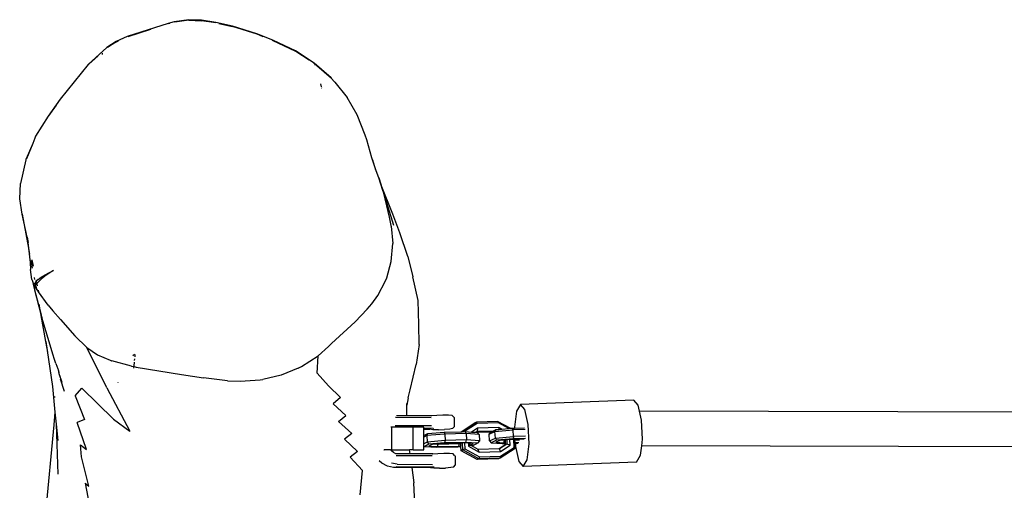
# Model space of a CAD drawing. Units: millimetres. Extents: x -8337 to 375192, y -3372 to 8869.
# Drawn here: x -1615 to -1159, y 7053 to 7270 of the extents above; entities that cross this region are included whole.
import ezdxf

# ---------------------------------------------------------------- set-up
doc = ezdxf.new("R2010")
doc.units = ezdxf.units.MM
doc.layers.add('Toestel 2D', color=7, linetype='Continuous', lineweight=20)
doc.layers.add('VP-EQ', color=7, linetype='Continuous', true_color=0x8a3492)

# ---------------------------------------------------------------- blocks, each defined once
blk = doc.blocks.new('RB1220')
at = {"layer": 'VP-EQ', "color": 0}
for p, q in [((4701.048, -3289.884), (4699.153, -3290.488)), ((4701.329, -3289.803), (4701.048, -3289.884)), ((4701.12, -3289.885), (4701.068, -3289.9)), ((4702.004, -3289.705), (4701.329, -3289.803)), ((4702.003, -3289.727), (4701.348, -3289.823)), ((4702.003, -3289.727), (4702.591, -3289.756)), ((4702.587, -3289.734), (4702.004, -3289.705)), ((4703.261, -3289.83), (4702.587, -3289.734)), ((4703.248, -3289.85), (4702.591, -3289.756)), ((4704.02, -3290.001), (4703.261, -3289.83)), ((4703.398, -3289.882), (4704.029, -3290.024)), ((4700.231, -3290.166), (4699.175, -3290.503)), ((4705.15, -3290.357), (4704.02, -3290.001)), ((4705.162, -3290.381), (4704.029, -3290.024)), ((4705.901, -3290.653), (4705.15, -3290.357)), ((4698.645, -3290.714), (4698.202, -3290.994)), ((4698.63, -3290.745), (4698.236, -3290.997)), ((4698.63, -3290.745), (4698.754, -3290.689)), ((4699.153, -3290.488), (4698.645, -3290.714)), ((4705.443, -3290.491), (4705.162, -3290.381)), ((4705.915, -3290.676), (4705.884, -3290.664)), ((4706.94, -3291.154), (4705.901, -3290.653)), ((4706.959, -3291.178), (4705.915, -3290.676)), ((4698.202, -3290.994), (4697.34, -3291.772)), ((4698.007, -3291.323), (4698, -3291.256)), ((4707.803, -3291.717), (4706.94, -3291.154)), ((4707.569, -3291.575), (4706.959, -3291.178)), ((4697.782, -3291.395), (4697.371, -3291.768)), ((4707.826, -3291.743), (4707.79, -3291.72)), ((4708.588, -3292.402), (4707.803, -3291.717)), ((4697.34, -3291.772), (4696.039, -3293.377)), ((4707.826, -3291.743), (4707.845, -3291.808)), ((4708.615, -3292.433), (4707.826, -3291.743)), ((4708.615, -3292.433), (4708.588, -3292.402)), ((4708.738, -3292.56), (4708.615, -3292.433)), ((4708.738, -3292.56), (4708.766, -3292.591)), ((4708.766, -3292.591), (4709.335, -3293.3)), ((4708.098, -3292.675), (4708.138, -3292.813)), ((4708.151, -3292.856), (4708.157, -3292.876)), ((4696.039, -3293.377), (4695.483, -3294.165)), ((4709.801, -3294.104), (4709.335, -3293.3)), ((4695.856, -3293.66), (4695.506, -3294.158)), ((4695.483, -3294.165), (4694.904, -3295.104)), ((4710.176, -3295.043), (4709.801, -3294.104)), ((4694.874, -3295.186), (4694.774, -3295.43)), ((4694.904, -3295.104), (4694.874, -3295.186)), ((4710.249, -3295.273), (4710.176, -3295.043)), ((4710.483, -3296.092), (4710.249, -3295.273)), ((4694.774, -3295.43), (4694.478, -3296.142)), ((4694.774, -3295.43), (4694.485, -3296.138)), ((4694.461, -3296.197), (4694.205, -3297.282)), ((4694.47, -3296.174), (4694.461, -3296.197)), ((4694.47, -3296.174), (4694.478, -3296.142)), ((4710.517, -3296.195), (4710.483, -3296.092)), ((4710.685, -3296.699), (4710.517, -3296.195)), ((4710.517, -3296.195), (4710.648, -3296.656)), ((4710.797, -3297.029), (4710.685, -3296.699)), ((4710.992, -3297.609), (4710.797, -3297.029)), ((4710.797, -3297.029), (4710.915, -3297.36)), ((4694.171, -3298), (4694.205, -3297.282)), ((4711.445, -3298.709), (4710.915, -3297.36)), ((4710.992, -3297.609), (4710.915, -3297.36)), ((4711.032, -3297.737), (4710.992, -3297.609)), ((4694.278, -3298.707), (4694.171, -3298)), ((4711.037, -3297.742), (4711.032, -3297.737)), ((4711.496, -3299.23), (4711.037, -3297.742)), ((4711.303, -3298.849), (4711.037, -3297.742)), ((4694.278, -3298.707), (4694.578, -3300.281)), ((4694.52, -3299.775), (4694.278, -3298.707)), ((4711.37, -3299.224), (4711.303, -3298.849)), ((4711.774, -3299.564), (4711.445, -3298.709)), ((4711.376, -3299.262), (4711.37, -3299.224)), ((4711.376, -3299.262), (4711.448, -3300.067)), ((4694.52, -3299.775), (4694.57, -3300.023)), ((4694.52, -3299.775), (4694.578, -3300.281)), ((4712.152, -3300.661), (4711.774, -3299.564)), ((4694.578, -3300.281), (4694.653, -3300.937)), ((4694.578, -3300.281), (4694.631, -3300.563)), ((4711.375, -3300.903), (4711.448, -3300.067)), ((4694.732, -3300.818), (4694.794, -3301.118)), ((4712.152, -3300.661), (4712.378, -3301.613)), ((4694.653, -3300.937), (4694.664, -3301.267)), ((4694.739, -3301.737), (4694.664, -3301.267)), ((4694.688, -3300.858), (4694.755, -3301.212)), ((4711.17, -3301.651), (4711.375, -3300.903)), ((4694.739, -3301.737), (4694.747, -3301.759)), ((4694.747, -3301.759), (4694.827, -3301.977)), ((4694.747, -3301.759), (4694.78, -3301.887)), ((4694.837, -3301.642), (4694.852, -3301.725)), ((4694.924, -3301.755), (4694.936, -3301.813)), ((4695.031, -3301.728), (4694.936, -3301.813)), ((4695.021, -3301.847), (4695.158, -3301.719)), ((4695.031, -3301.728), (4695.172, -3301.625)), ((4695.332, -3301.582), (4695.158, -3301.719)), ((4695.172, -3301.625), (4695.35, -3301.515)), ((4695.531, -3301.445), (4695.332, -3301.582)), ((4695.35, -3301.515), (4695.544, -3301.41)), ((4695.741, -3301.317), (4695.531, -3301.445)), ((4695.544, -3301.41), (4695.741, -3301.317)), ((4711.116, -3301.788), (4711.17, -3301.651)), ((4712.632, -3302.711), (4712.378, -3301.613)), ((4694.78, -3301.887), (4694.794, -3301.941)), ((4694.794, -3301.941), (4694.86, -3302.204)), ((4694.827, -3301.977), (4694.833, -3301.991)), ((4694.85, -3301.919), (4694.833, -3301.991)), ((4694.833, -3301.994), (4694.833, -3301.991)), ((4694.833, -3301.994), (4694.858, -3302.04)), ((4694.85, -3301.919), (4694.882, -3301.878)), ((4694.858, -3302.04), (4694.883, -3302.085)), ((4694.858, -3302.04), (4694.884, -3302.047)), ((4694.86, -3302.204), (4695.159, -3303.374)), ((4694.86, -3302.204), (4695.154, -3303.33)), ((4694.922, -3301.825), (4694.882, -3301.878)), ((4694.882, -3301.878), (4694.905, -3302.003)), ((4694.883, -3302.085), (4694.884, -3302.047)), ((4694.883, -3302.085), (4694.935, -3302.158)), ((4694.884, -3302.047), (4694.905, -3302.003)), ((4694.884, -3302.047), (4694.928, -3302.122)), ((4694.905, -3302.003), (4694.927, -3301.958)), ((4694.912, -3302.037), (4694.928, -3302.122)), ((4694.922, -3301.825), (4694.936, -3301.813)), ((4694.927, -3301.958), (4694.958, -3301.921)), ((4694.928, -3302.122), (4694.935, -3302.158)), ((4694.928, -3302.122), (4695.014, -3302.268)), ((4694.935, -3302.158), (4695.014, -3302.268)), ((4694.936, -3301.813), (4694.944, -3301.855)), ((4694.944, -3301.855), (4694.958, -3301.921)), ((4694.958, -3301.921), (4695.021, -3301.847)), ((4694.961, -3301.935), (4694.981, -3302.028)), ((4710.76, -3302.477), (4711.116, -3301.788)), ((4695.014, -3302.268), (4695.041, -3302.305)), ((4695.022, -3302.218), (4695.041, -3302.305)), ((4695.489, -3302.927), (4695.041, -3302.305)), ((4710.479, -3302.863), (4710.76, -3302.477)), ((4695.118, -3303.136), (4695.071, -3302.876)), ((4695.489, -3302.927), (4695.706, -3303.187)), ((4709.712, -3303.692), (4710.263, -3303.11)), ((4710.263, -3303.11), (4710.479, -3302.863)), ((4712.659, -3303.811), (4712.632, -3302.711)), ((4695.159, -3303.374), (4695.154, -3303.33)), ((4695.154, -3303.33), (4695.193, -3303.483)), ((4695.165, -3303.396), (4695.159, -3303.374)), ((4695.385, -3304.607), (4695.165, -3303.396)), ((4695.193, -3303.483), (4695.165, -3303.396)), ((4695.727, -3305.232), (4695.193, -3303.483)), ((4695.706, -3303.187), (4696.056, -3303.586)), ((4696.056, -3303.586), (4696.723, -3304.341)), ((4709.712, -3303.692), (4708.618, -3304.699)), ((4712.665, -3304.734), (4712.659, -3303.811)), ((4696.723, -3304.341), (4697.274, -3304.879)), ((4695.385, -3304.607), (4695.685, -3306.689)), ((4695.474, -3305.097), (4695.385, -3304.607)), ((4698.214, -3306.746), (4697.274, -3304.879)), ((4697.274, -3304.879), (4697.767, -3305.215)), ((4707.986, -3305.264), (4708.475, -3304.836)), ((4708.475, -3304.836), (4708.618, -3304.699)), ((4712.665, -3304.734), (4712.538, -3305.66)), ((4695.771, -3305.391), (4695.727, -3305.232)), ((4695.844, -3305.617), (4695.771, -3305.391)), ((4697.767, -3305.215), (4698.358, -3305.472)), ((4699.483, -3305.198), (4699.415, -3305.261)), ((4699.494, -3305.476), (4699.501, -3305.402)), ((4699.511, -3305.305), (4699.521, -3305.206)), ((4707.221, -3305.761), (4707.986, -3305.264)), ((4707.943, -3306.06), (4707.986, -3305.264)), ((4695.844, -3305.617), (4695.931, -3305.863)), ((4695.928, -3305.839), (4695.932, -3305.85)), ((4695.932, -3305.85), (4695.931, -3305.863)), ((4698.358, -3305.472), (4698.359, -3305.466)), ((4698.358, -3305.472), (4698.417, -3305.498)), ((4698.417, -3305.498), (4698.431, -3305.502)), ((4699.349, -3305.741), (4698.431, -3305.502)), ((4699.349, -3305.741), (4699.465, -3305.765)), ((4699.457, -3305.839), (4699.465, -3305.765)), ((4699.465, -3305.765), (4699.558, -3305.784)), ((4699.469, -3305.722), (4699.485, -3305.565)), ((4699.558, -3305.784), (4701.658, -3306.127)), ((4707.065, -3305.842), (4706.273, -3306.163)), ((4707.065, -3305.842), (4707.221, -3305.761)), ((4712.252, -3306.833), (4712.538, -3305.66)), ((4695.931, -3305.863), (4695.947, -3305.896)), ((4695.947, -3305.896), (4695.946, -3305.917)), ((4695.946, -3305.917), (4695.978, -3306.024)), ((4695.978, -3306.024), (4695.978, -3305.99)), ((4695.978, -3306.037), (4695.978, -3306.024)), ((4695.978, -3306.037), (4695.991, -3306.085)), ((4695.991, -3306.085), (4696.04, -3306.247)), ((4695.991, -3306.085), (4696.122, -3306.476)), ((4696.04, -3306.247), (4696.065, -3306.338)), ((4701.658, -3306.127), (4702.681, -3306.289)), ((4703.797, -3306.421), (4702.681, -3306.289)), ((4706.273, -3306.163), (4705.436, -3306.361)), ((4708.477, -3306.648), (4707.943, -3306.06)), ((4695.685, -3306.689), (4695.802, -3307.88)), ((4696.241, -3306.913), (4696.065, -3306.338)), ((4696.741, -3307.123), (4697.053, -3306.768)), ((4698.519, -3308.195), (4697.053, -3306.768)), ((4698.214, -3306.746), (4699.265, -3308.757)), ((4698.728, -3306.496), (4698.731, -3306.49)), ((4703.797, -3306.421), (4704.388, -3306.441)), ((4704.388, -3306.441), (4705.308, -3306.381)), ((4705.308, -3306.381), (4705.436, -3306.361)), ((4709.032, -3307.199), (4708.477, -3306.648)), ((4695.776, -3307.152), (4695.777, -3307.173)), ((4695.777, -3307.173), (4695.78, -3307.193)), ((4696.741, -3307.123), (4697.167, -3308.219)), ((4709.032, -3307.199), (4708.69, -3307.482)), ((4712.158, -3307.215), (4712.1, -3307.546)), ((4712.158, -3307.215), (4712.252, -3306.833)), ((4709.282, -3308.025), (4708.69, -3307.482)), ((4712.095, -3307.624), (4712.093, -3307.478)), ((4712.095, -3307.624), (4712.1, -3307.546)), ((4712.1, -3308.021), (4712.095, -3307.624)), ((4717.357, -3307.52), (4717.176, -3307.832)), ((4722.606, -3307.313), (4717.357, -3307.52)), ((4717.564, -3307.755), (4717.357, -3307.52)), ((4722.813, -3307.548), (4722.606, -3307.313)), ((4722.875, -3307.825), (4722.813, -3307.548)), ((4695.802, -3307.88), (4695.759, -3308.459)), ((4695.802, -3307.88), (4695.855, -3308.427)), ((4708.939, -3308.301), (4709.282, -3308.025)), ((4711.581, -3308.112), (4711.589, -3308.111)), ((4711.589, -3308.111), (4713.225, -3308.115)), ((4711.617, -3308.02), (4712.1, -3308.021)), ((4711.617, -3308.02), (4713.251, -3308.024)), ((4712.1, -3308.021), (4713.245, -3308.024)), ((4713.245, -3308.024), (4713.252, -3308.023)), ((4713.252, -3308.023), (4713.49, -3308.004)), ((4713.49, -3308.004), (4713.774, -3307.995)), ((4713.774, -3307.995), (4714.027, -3307.999)), ((4714.027, -3307.999), (4714.182, -3308.015)), ((4714.182, -3308.015), (4714.283, -3308.109)), ((4714.283, -3308.109), (4714.301, -3308.137)), ((4714.311, -3308.534), (4714.301, -3308.137)), ((4717.176, -3307.832), (4717.09, -3308.573)), ((4717.719, -3308.448), (4717.564, -3307.755)), ((4722.968, -3308.241), (4722.875, -3307.825)), ((4741.915, -3307.882), (4722.875, -3307.825)), ((4695.759, -3308.459), (4695.264, -3313.626)), ((4695.855, -3308.427), (4695.942, -3310.738)), ((4695.855, -3308.427), (4695.93, -3309.19)), ((4697.167, -3308.219), (4696.825, -3308.356)), ((4697.262, -3309.6), (4696.825, -3308.356)), ((4698.519, -3308.195), (4699.265, -3308.757)), ((4708.939, -3308.301), (4709.547, -3308.854)), ((4711.407, -3308.559), (4711.359, -3308.559)), ((4711.407, -3309.609), (4711.407, -3308.559)), ((4711.462, -3308.559), (4711.407, -3308.559)), ((4712.398, -3308.559), (4711.462, -3308.559)), ((4713.235, -3308.512), (4711.566, -3308.508)), ((4712.398, -3309.609), (4712.398, -3308.559)), ((4712.894, -3308.559), (4712.398, -3308.559)), ((4712.894, -3308.655), (4712.894, -3308.559)), ((4714.213, -3308.635), (4714.311, -3308.534)), ((4714.621, -3308.777), (4715.255, -3308.368)), ((4714.644, -3308.772), (4715.333, -3308.328)), ((4715.363, -3308.391), (4714.769, -3308.773)), ((4715.333, -3308.328), (4715.255, -3308.368)), ((4716.32, -3308.301), (4715.333, -3308.328)), ((4715.333, -3308.328), (4715.363, -3308.391)), ((4716.35, -3308.363), (4715.363, -3308.391)), ((4716.364, -3308.581), (4715.377, -3308.609)), ((4716.32, -3308.301), (4716.901, -3308.618)), ((4716.32, -3308.301), (4716.35, -3308.363)), ((4716.83, -3308.625), (4716.35, -3308.363)), ((4716.364, -3308.581), (4716.353, -3308.67)), ((4716.5, -3308.656), (4716.364, -3308.581)), ((4717.09, -3308.573), (4717.092, -3308.608)), ((4717.092, -3308.608), (4717.549, -3308.597)), ((4717.761, -3309.334), (4717.719, -3308.448)), ((4723.01, -3309.128), (4722.968, -3308.241)), ((4709.547, -3308.854), (4709.208, -3309.119)), ((4713.326, -3308.621), (4712.894, -3308.62)), ((4712.894, -3308.957), (4712.894, -3308.655)), ((4712.894, -3308.655), (4713.147, -3308.656)), ((4712.894, -3308.957), (4713.077, -3308.862)), ((4713.028, -3308.957), (4712.894, -3309.027)), ((4712.894, -3309.027), (4712.894, -3308.957)), ((4712.894, -3309.333), (4712.894, -3309.027)), ((4713.028, -3308.957), (4713.077, -3308.862)), ((4713.852, -3308.884), (4713.028, -3308.957)), ((4713.028, -3308.957), (4713.045, -3309.254)), ((4713.077, -3308.862), (4713.828, -3308.795)), ((4713.147, -3308.656), (4713.153, -3308.665)), ((4713.153, -3308.665), (4713.164, -3308.665)), ((4713.153, -3308.665), (4713.154, -3308.667)), ((4713.164, -3308.665), (4713.154, -3308.667)), ((4713.31, -3308.683), (4713.164, -3308.665)), ((4713.563, -3308.687), (4713.31, -3308.683)), ((4713.327, -3308.615), (4713.326, -3308.621)), ((4713.563, -3308.687), (4713.846, -3308.679)), ((4713.828, -3308.795), (4714.621, -3308.777)), ((4713.828, -3308.795), (4713.852, -3308.884)), ((4714.084, -3308.659), (4713.846, -3308.679)), ((4714.841, -3308.861), (4713.852, -3308.884)), ((4713.852, -3308.884), (4713.869, -3309.182)), ((4714.213, -3308.635), (4714.084, -3308.659)), ((4714.621, -3308.777), (4714.636, -3308.776)), ((4714.644, -3308.772), (4714.636, -3308.776)), ((4714.636, -3308.776), (4714.644, -3308.776)), ((4714.644, -3308.776), (4714.644, -3308.772)), ((4714.644, -3308.772), (4714.659, -3308.776)), ((4714.644, -3308.776), (4714.659, -3308.776)), ((4714.659, -3308.776), (4714.769, -3308.773)), ((4714.769, -3308.773), (4714.816, -3308.772)), ((4714.841, -3308.861), (4714.816, -3308.772)), ((4714.816, -3308.772), (4715.095, -3308.791)), ((4714.841, -3308.861), (4714.858, -3309.159)), ((4715.449, -3308.901), (4714.841, -3308.861)), ((4715.377, -3308.609), (4715.095, -3308.791)), ((4715.095, -3308.791), (4715.288, -3308.803)), ((4715.288, -3308.803), (4715.298, -3308.797)), ((4715.288, -3308.803), (4715.37, -3308.809)), ((4715.298, -3308.797), (4715.359, -3308.758)), ((4715.298, -3308.797), (4716.029, -3308.776)), ((4715.377, -3308.609), (4715.359, -3308.758)), ((4715.359, -3308.758), (4716.117, -3308.737)), ((4715.449, -3308.901), (4715.37, -3308.809)), ((4715.449, -3308.901), (4715.466, -3309.199)), ((4715.907, -3308.898), (4716.182, -3308.774)), ((4715.907, -3308.898), (4716, -3308.79)), ((4715.928, -3309.195), (4715.907, -3308.898)), ((4716, -3308.79), (4716.029, -3308.776)), ((4716.029, -3308.776), (4716.117, -3308.737)), ((4716.117, -3308.737), (4716.241, -3308.68)), ((4716.182, -3308.774), (4716.241, -3308.68)), ((4716.182, -3308.774), (4717.019, -3308.695)), ((4716.202, -3309.07), (4716.182, -3308.774)), ((4716.202, -3309.07), (4717.04, -3308.992)), ((4716.241, -3308.68), (4716.353, -3308.67)), ((4716.353, -3308.67), (4716.5, -3308.656)), ((4716.5, -3308.656), (4716.83, -3308.625)), ((4716.83, -3308.625), (4716.901, -3308.618)), ((4716.901, -3308.618), (4716.98, -3308.611)), ((4716.98, -3308.611), (4717.092, -3308.608)), ((4717.019, -3308.695), (4716.98, -3308.611)), ((4717.579, -3308.682), (4717.019, -3308.695)), ((4717.04, -3308.992), (4717.019, -3308.695)), ((4717.04, -3308.992), (4717.022, -3309.102)), ((4717.6, -3308.978), (4717.04, -3308.992)), ((4696.98, -3309.379), (4697.262, -3309.6)), ((4697.038, -3309.933), (4696.98, -3309.379)), ((4709.81, -3309.698), (4709.208, -3309.119)), ((4713.045, -3309.254), (4712.894, -3309.333)), ((4712.894, -3309.425), (4712.894, -3309.333)), ((4712.894, -3309.425), (4712.931, -3309.458)), ((4712.894, -3309.609), (4712.894, -3309.425)), ((4713.122, -3309.358), (4712.931, -3309.458)), ((4712.931, -3309.458), (4713.467, -3309.493)), ((4713.869, -3309.182), (4713.045, -3309.254)), ((4713.045, -3309.254), (4713.122, -3309.358)), ((4713.849, -3309.294), (4713.122, -3309.358)), ((4713.266, -3309.368), (4713.126, -3309.441)), ((4713.126, -3309.441), (4713.518, -3309.466)), ((4713.499, -3309.347), (4713.266, -3309.368)), ((4713.467, -3309.493), (4714.456, -3309.47)), ((4713.545, -3309.343), (4713.499, -3309.347)), ((4713.499, -3309.347), (4713.545, -3309.35)), ((4713.518, -3309.466), (4713.545, -3309.35)), ((4713.518, -3309.466), (4714.507, -3309.443)), ((4713.798, -3309.321), (4713.545, -3309.343)), ((4713.545, -3309.35), (4714.534, -3309.327)), ((4713.545, -3309.343), (4713.545, -3309.35)), ((4714.533, -3309.304), (4713.798, -3309.321)), ((4713.869, -3309.182), (4713.849, -3309.294)), ((4714.838, -3309.271), (4713.849, -3309.294)), ((4714.858, -3309.159), (4713.869, -3309.182)), ((4714.456, -3309.47), (4714.606, -3309.457)), ((4714.507, -3309.443), (4714.534, -3309.327)), ((4714.507, -3309.443), (4714.605, -3309.435)), ((4714.596, -3309.302), (4714.533, -3309.304)), ((4714.533, -3309.304), (4714.534, -3309.327)), ((4714.534, -3309.327), (4714.598, -3309.322)), ((4714.676, -3309.3), (4714.596, -3309.302)), ((4714.598, -3309.322), (4714.596, -3309.302)), ((4714.605, -3309.435), (4714.598, -3309.322)), ((4714.606, -3309.457), (4714.605, -3309.435)), ((4714.618, -3309.66), (4714.606, -3309.457)), ((4714.766, -3309.298), (4714.676, -3309.3)), ((4714.696, -3309.62), (4714.676, -3309.3)), ((4714.766, -3309.298), (4714.783, -3309.568)), ((4714.787, -3309.298), (4714.766, -3309.298)), ((4714.951, -3309.309), (4714.787, -3309.298)), ((4714.838, -3309.271), (4714.858, -3309.159)), ((4715.373, -3309.306), (4714.838, -3309.271)), ((4715.466, -3309.199), (4714.858, -3309.159)), ((4714.951, -3309.309), (4714.957, -3309.404)), ((4714.958, -3309.309), (4714.951, -3309.309)), ((4714.957, -3309.404), (4714.965, -3309.399)), ((4714.957, -3309.404), (4714.958, -3309.426)), ((4715.039, -3309.396), (4714.958, -3309.309)), ((4715.039, -3309.314), (4714.958, -3309.309)), ((4714.958, -3309.426), (4714.966, -3309.425)), ((4714.958, -3309.426), (4714.959, -3309.44)), ((4714.967, -3309.435), (4714.959, -3309.44)), ((4714.959, -3309.44), (4714.96, -3309.453)), ((4714.978, -3309.441), (4714.96, -3309.453)), ((4714.96, -3309.453), (4715.444, -3309.718)), ((4714.965, -3309.399), (4715.039, -3309.396)), ((4714.966, -3309.425), (4714.965, -3309.399)), ((4714.966, -3309.425), (4714.992, -3309.423)), ((4714.967, -3309.435), (4714.966, -3309.425)), ((4714.992, -3309.423), (4714.967, -3309.435)), ((4714.978, -3309.441), (4714.967, -3309.435)), ((4715.039, -3309.396), (4714.978, -3309.441)), ((4715.039, -3309.396), (4714.992, -3309.423)), ((4715.044, -3309.396), (4715.039, -3309.314)), ((4715.179, -3309.324), (4715.039, -3309.314)), ((4715.039, -3309.396), (4715.044, -3309.396)), ((4715.044, -3309.396), (4715.179, -3309.324)), ((4715.08, -3309.415), (4715.044, -3309.396)), ((4715.08, -3309.415), (4715.182, -3309.406)), ((4715.41, -3309.595), (4715.08, -3309.415)), ((4715.182, -3309.406), (4715.373, -3309.306)), ((4715.466, -3309.199), (4715.373, -3309.306)), ((4715.928, -3309.195), (4716.202, -3309.07)), ((4715.928, -3309.195), (4716.009, -3309.287)), ((4716.259, -3309.173), (4716.009, -3309.287)), ((4716.009, -3309.287), (4716.522, -3309.328)), ((4716.202, -3309.07), (4716.259, -3309.173)), ((4716.404, -3309.185), (4716.225, -3309.266)), ((4716.225, -3309.266), (4716.593, -3309.296)), ((4717.022, -3309.102), (4716.259, -3309.173)), ((4716.66, -3309.388), (4716.381, -3309.568)), ((4716.737, -3309.349), (4716.397, -3309.568)), ((4716.553, -3309.171), (4716.404, -3309.185)), ((4716.431, -3309.69), (4716.882, -3309.4)), ((4716.445, -3309.909), (4717.072, -3309.504)), ((4716.522, -3309.328), (4716.656, -3309.325)), ((4716.629, -3309.164), (4716.553, -3309.171)), ((4716.63, -3309.177), (4716.553, -3309.171)), ((4716.593, -3309.296), (4716.63, -3309.177)), ((4716.593, -3309.296), (4716.654, -3309.295)), ((4716.646, -3309.162), (4716.629, -3309.164)), ((4716.63, -3309.177), (4716.629, -3309.164)), ((4716.647, -3309.177), (4716.63, -3309.177)), ((4716.726, -3309.155), (4716.646, -3309.162)), ((4716.646, -3309.162), (4716.647, -3309.177)), ((4716.647, -3309.177), (4716.654, -3309.295)), ((4716.654, -3309.295), (4716.656, -3309.325)), ((4716.656, -3309.325), (4716.66, -3309.388)), ((4716.737, -3309.349), (4716.66, -3309.388)), ((4716.866, -3309.142), (4716.726, -3309.155)), ((4716.726, -3309.155), (4716.737, -3309.349)), ((4716.882, -3309.4), (4716.737, -3309.349)), ((4716.951, -3309.134), (4716.866, -3309.142)), ((4716.882, -3309.4), (4716.866, -3309.142)), ((4717.05, -3309.131), (4716.951, -3309.134)), ((4717.59, -3309.088), (4717.022, -3309.102)), ((4717.087, -3309.13), (4717.05, -3309.131)), ((4717.072, -3309.504), (4717.05, -3309.131)), ((4717.112, -3309.553), (4717.072, -3309.504)), ((4717.309, -3309.125), (4717.087, -3309.13)), ((4717.087, -3309.13), (4717.089, -3309.166)), ((4717.311, -3309.161), (4717.089, -3309.166)), ((4717.089, -3309.166), (4717.096, -3309.284)), ((4717.096, -3309.284), (4717.287, -3309.28)), ((4717.096, -3309.284), (4717.098, -3309.314)), ((4717.098, -3309.314), (4717.125, -3309.314)), ((4717.098, -3309.314), (4717.112, -3309.553)), ((4717.125, -3309.314), (4717.238, -3309.311)), ((4717.125, -3309.314), (4717.132, -3309.46)), ((4717.132, -3309.46), (4717.287, -3310.153)), ((4717.54, -3309.12), (4717.309, -3309.125)), ((4717.676, -3310.075), (4717.761, -3309.334)), ((4722.924, -3309.869), (4722.976, -3309.424)), ((4722.976, -3309.424), (4723.01, -3309.128)), ((4741.913, -3309.48), (4722.976, -3309.424)), ((4697.373, -3311.297), (4697.038, -3309.933)), ((4709.81, -3309.698), (4709.479, -3309.951)), ((4710.049, -3310.568), (4709.479, -3309.951)), ((4711.028, -3309.609), (4711.049, -3309.609)), ((4711.347, -3309.609), (4711.049, -3309.609)), ((4711.347, -3309.609), (4711.407, -3309.609)), ((4711.388, -3309.66), (4711.347, -3309.609)), ((4711.483, -3309.739), (4711.388, -3309.66)), ((4711.407, -3309.609), (4712.222, -3309.609)), ((4711.591, -3309.798), (4711.483, -3309.739)), ((4712.248, -3309.8), (4711.591, -3309.798)), ((4713.298, -3309.802), (4711.591, -3309.798)), ((4713.271, -3309.893), (4711.602, -3309.889)), ((4712.248, -3309.8), (4712.222, -3309.609)), ((4712.398, -3309.609), (4712.222, -3309.609)), ((4713.292, -3309.802), (4712.248, -3309.8)), ((4712.398, -3309.609), (4712.894, -3309.609)), ((4713.292, -3309.802), (4713.299, -3309.801)), ((4713.299, -3309.801), (4713.536, -3309.782)), ((4713.536, -3309.782), (4713.82, -3309.773)), ((4713.82, -3309.773), (4714.073, -3309.777)), ((4714.073, -3309.777), (4714.228, -3309.793)), ((4714.329, -3309.887), (4714.228, -3309.793)), ((4714.329, -3309.887), (4714.348, -3309.915)), ((4714.358, -3310.313), (4714.348, -3309.915)), ((4714.696, -3309.62), (4714.618, -3309.66)), ((4715.359, -3310.064), (4714.618, -3309.66)), ((4714.696, -3309.62), (4714.783, -3309.568)), ((4715.436, -3310.025), (4714.696, -3309.62)), ((4714.783, -3309.568), (4715.458, -3309.936)), ((4716.381, -3309.568), (4715.41, -3309.595)), ((4715.444, -3309.718), (4715.41, -3309.595)), ((4715.458, -3309.936), (4715.436, -3310.025)), ((4715.444, -3309.718), (4716.431, -3309.69)), ((4715.458, -3309.936), (4716.445, -3309.909)), ((4716.397, -3309.568), (4716.381, -3309.568)), ((4716.431, -3309.69), (4716.397, -3309.568)), ((4717.112, -3309.553), (4716.423, -3309.997)), ((4716.423, -3309.997), (4716.445, -3309.909)), ((4722.743, -3310.182), (4722.924, -3309.869)), ((4710.946, -3310.239), (4710.823, -3310.132)), ((4711.201, -3310.369), (4710.946, -3310.239)), ((4711.478, -3310.43), (4711.201, -3310.369)), ((4711.646, -3310.286), (4711.391, -3310.23)), ((4711.606, -3310.395), (4713.372, -3310.399)), ((4711.646, -3310.286), (4713.281, -3310.29)), ((4714.259, -3310.413), (4714.131, -3310.438)), ((4714.259, -3310.413), (4714.358, -3310.313)), ((4715.436, -3310.025), (4715.359, -3310.064)), ((4716.346, -3310.037), (4715.359, -3310.064)), ((4716.423, -3309.997), (4715.436, -3310.025)), ((4716.423, -3309.997), (4716.346, -3310.037)), ((4717.287, -3310.153), (4717.494, -3310.388)), ((4717.494, -3310.388), (4717.676, -3310.075)), ((4722.743, -3310.182), (4717.494, -3310.388)), ((4709.941, -3311.704), (4710.049, -3310.568)), ((4712.332, -3310.432), (4711.478, -3310.43)), ((4712.332, -3310.432), (4712.421, -3311.149)), ((4713.193, -3310.434), (4712.332, -3310.432)), ((4713.193, -3310.434), (4713.199, -3310.443)), ((4713.211, -3310.443), (4713.199, -3310.443)), ((4713.199, -3310.443), (4713.201, -3310.445)), ((4713.211, -3310.443), (4713.201, -3310.445)), ((4713.356, -3310.461), (4713.211, -3310.443)), ((4713.609, -3310.465), (4713.356, -3310.461)), ((4713.609, -3310.465), (4713.893, -3310.457)), ((4714.131, -3310.438), (4713.893, -3310.457)), ((4697.202, -3311.163), (4697.477, -3312.553)), ((4697.202, -3311.163), (4697.373, -3311.297)), ((4712.486, -3312.44), (4712.421, -3311.149))]:
    blk.add_line(p, q, dxfattribs=at)
blk = doc.blocks.new('VPL-14-RB1220')
at = {"layer": 'Toestel 2D', "xscale": 10, "yscale": 10, "zscale": 10}
blk.add_blockref('RB1220', (-48556.73, 40167.51), dxfattribs=at)

msp = doc.modelspace()

# ---------------------------------------------------------------- block references
msp.add_blockref('VPL-14-RB1220', (0, 0))

doc.saveas('drawing.dxf')
